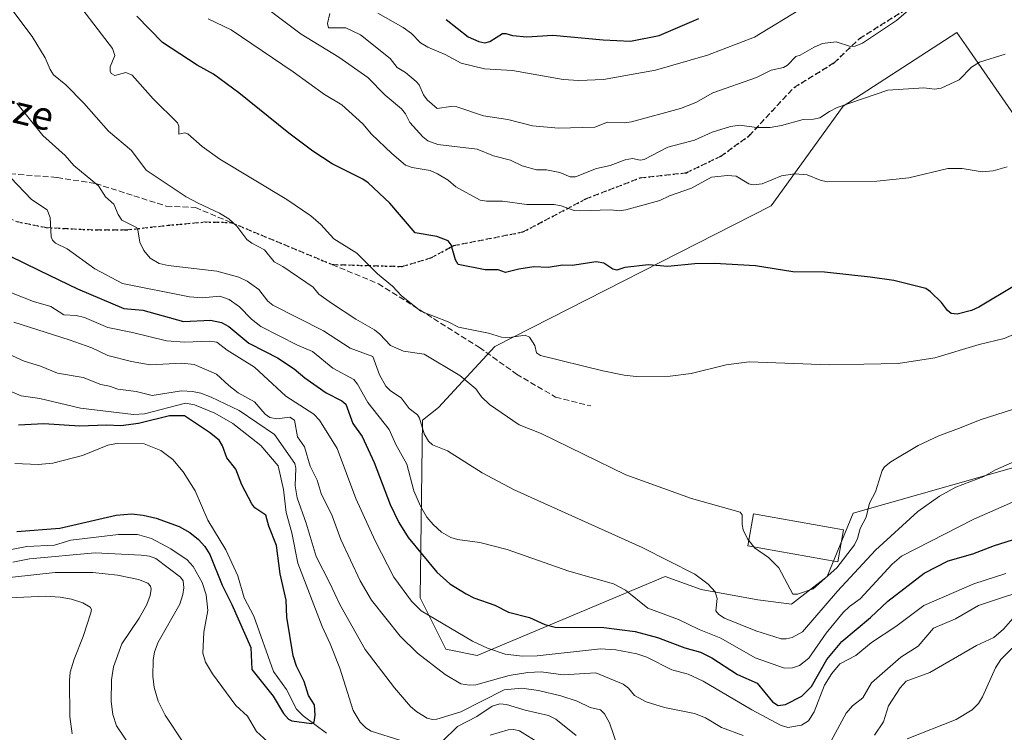
# Model space of a CAD drawing. Units: metres. Extents: x 671740 to 675200, y 4751400 to 4753799.
# Drawn here: x 673188 to 673466, y 4751785 to 4751987 of the extents above; entities that cross this region are included whole.
import ezdxf
from ezdxf.enums import TextEntityAlignment as Align

# ---------------------------------------------------------------- set-up
doc = ezdxf.new("R2010")
doc.units = ezdxf.units.M
doc.header["$MEASUREMENT"] = 0
doc.linetypes.add('DGN Style 3', pattern=[2.307223458686699, 1.648016756204785, -0.6592067024819142])
doc.linetypes.add('DGN Style 5', pattern=[1.1536117293433497, 0.4944050268614355, -0.6592067024819142])
for name, color, linetype, lineweight in [('Arbolado forestal CxS', 92, 'Continuous', 0), ('Corriente natural lineal', 142, 'Continuous', 13), ('Curva de nivel maestra', 30, 'Continuous', 30), ('Curva de nivel normal', 30, 'Continuous', 0), ('Edificación Cxs', 1, 'Continuous', 13), ('Ruta', 7, 'DGN Style 5', 30), ('Senda', 7, 'DGN Style 3', 0), ('Texto cartográfico', 7, 'Continuous', 0)]:
    doc.layers.add(name, color=color, linetype=linetype, lineweight=lineweight)
doc.styles.add('Style-Arial', font='txt')

# ---------------------------------------------------------------- blocks, each defined once
blk = doc.blocks.new('*U8')
at = {"layer": 'Arbolado forestal CxS', "color": 92, "linetype": 'Continuous', "lineweight": 0}
blk.add_polyline3d([(673469.2171, 4751959.6165, 982.2393000000012), (673455.6120999996, 4751979.1801, 986.3129000000046), (673453.0285, 4751982.895300001, 986.9407999999967), (673420.9276999999, 4751962.1317, 985.7553999999947), (673400.6087999997, 4751933.9483, 978.4057999999932), (673322.5773, 4751894.2533, 969.5583000000044), (673306.7062999997, 4751877.0527, 962.6695000000036), (673302.1265000004, 4751873.492699999, 960.4429999999993), (673301.5358999996, 4751823.3073, 946.0286000000051), (673308.7165000001, 4751808.797300001, 942.9342999999935), (673317.6297000004, 4751807.0131, 944.1443), (673370.6612999998, 4751829.332699999, 958.5601000000024), (673380.8701, 4751825.661499999, 959.4636000000029), (673396.7836999996, 4751822.703500001, 962.5696000000027), (673406.3227000004, 4751821.5635, 964.2237000000023), (673416.3765000004, 4751829.3223, 965.1634000000049), (673423.7537000002, 4751847.208100001, 966.2553000000044), (673480.0453000005, 4751863.2205, 960.1916999999958)], dxfattribs=at)

msp = doc.modelspace()

# ---------------------------------------------------------------- linework, layer by layer
at = {"layer": 'Arbolado forestal CxS', "color": 92, "linetype": 'Continuous', "lineweight": 0}
for points in [[(673480.0453000005, 4751863.2205, 960.1916999999958), (673423.7537000002, 4751847.208100001, 966.2553000000044), (673416.3765000004, 4751829.3223, 965.1634000000049), (673406.3227000004, 4751821.5635, 964.2237000000023), (673396.7836999996, 4751822.703500001, 962.5696000000027), (673380.8701, 4751825.661499999, 959.4636000000029), (673370.6612999998, 4751829.332699999, 958.5601000000024), (673317.6297000004, 4751807.0131, 944.1443), (673308.7165000001, 4751808.797300001, 942.9342999999935), (673301.5358999996, 4751823.3073, 946.0286000000051), (673302.1265000004, 4751873.492699999, 960.4429999999993), (673306.7062999997, 4751877.0527, 962.6695000000036), (673322.5773, 4751894.2533, 969.5583000000044), (673400.6087999997, 4751933.9483, 978.4057999999932), (673420.9276999999, 4751962.1317, 985.7553999999947), (673453.0285, 4751982.895300001, 986.9407999999967), (673455.6120999996, 4751979.1801, 986.3129000000046), (673469.2171, 4751959.6165, 982.2393000000012)], [(673469.2171, 4751959.6165, 982.2393000000012), (673455.6120999996, 4751979.1801, 986.3129000000046), (673453.0285, 4751982.895300001, 986.9407999999967), (673420.9276999999, 4751962.1317, 985.7553999999947), (673400.6087999997, 4751933.9483, 978.4057999999932), (673322.5773, 4751894.2533, 969.5583000000044), (673306.7062999997, 4751877.0527, 962.6695000000036), (673302.1265000004, 4751873.492699999, 960.4429999999993), (673301.5358999996, 4751823.3073, 946.0286000000051), (673308.7165000001, 4751808.797300001, 942.9342999999935), (673317.6297000004, 4751807.0131, 944.1443)], [(673469.2171, 4751959.6165, 982.2393000000012), (673455.6120999996, 4751979.1801, 986.3129000000046), (673453.0285, 4751982.895300001, 986.9407999999967), (673420.9276999999, 4751962.1317, 985.7553999999947), (673400.6087999997, 4751933.9483, 978.4057999999932), (673322.5773, 4751894.2533, 969.5583000000044), (673306.7062999997, 4751877.0527, 962.6695000000036), (673302.1265000004, 4751873.492699999, 960.4429999999993), (673301.5358999996, 4751823.3073, 946.0286000000051), (673308.7165000001, 4751808.797300001, 942.9342999999935), (673317.6297000004, 4751807.0131, 944.1443)], [(673317.6297000004, 4751807.0131, 944.1443), (673370.6612999998, 4751829.332699999, 958.5601000000024), (673380.8701, 4751825.661499999, 959.4636000000029), (673396.7836999996, 4751822.703500001, 962.5696000000027), (673406.3227000004, 4751821.5635, 964.2237000000023), (673416.3765000004, 4751829.3223, 965.1634000000049), (673423.7537000002, 4751847.208100001, 966.2553000000044), (673480.0453000005, 4751863.2205, 960.1916999999958)], [(673317.6297000004, 4751807.0131, 944.1443), (673370.6612999998, 4751829.332699999, 958.5601000000024), (673380.8701, 4751825.661499999, 959.4636000000029), (673396.7836999996, 4751822.703500001, 962.5696000000027), (673406.3227000004, 4751821.5635, 964.2237000000023), (673416.3765000004, 4751829.3223, 965.1634000000049), (673423.7537000002, 4751847.208100001, 966.2553000000044), (673480.0453000005, 4751863.2205, 960.1916999999958)]]:
    msp.add_polyline3d(points, dxfattribs=at)
at = {"layer": 'Corriente natural lineal', "color": 142, "linetype": 'Continuous', "lineweight": 13}
for points in [[(673275.0285999998, 4751785.1239, 925.5653000000021), (673268.4883000003, 4751789.980699999, 924.7477999999975), (673266.6376999998, 4751791.843, 924.7964000000065), (673263.7794000005, 4751797.4144, 924.5426000000008), (673260.1127000004, 4751802.5089, 924.5486999999995), (673254.5340999998, 4751818.1402, 924.1554999999935), (673251.7830999997, 4751823.324300001, 923.8524999999937), (673250.0557000004, 4751829.551700001, 923.7752999999939), (673246.6245999997, 4751836.844799999, 923.3755999999995), (673241.5524000004, 4751845.231899999, 922.4731999999932), (673237.9424000002, 4751853.529100001, 921.6622999999963), (673234.5784999998, 4751858.8882, 921.5314999999974), (673231.6585999997, 4751862.347800001, 921.2301000000008), (673228.3025000002, 4751864.8928, 921.4409000000015), (673223.5584000006, 4751866.7905, 921.8310000000056), (673215.7682999996, 4751866.916400001, 921.9259000000021), (673213.2895000001, 4751866.4168, 921.718200000003), (673206.1445000004, 4751863.470600001, 920.9066000000021), (673197.8399999999, 4751861.338400001, 920.6860000000015), (673193.6539000003, 4751860.9704, 920.6062999999995), (673187.1120999996, 4751861.203600001, 920.6223000000028)], [(673525.7769999999, 4751849.531099999, 941.9685000000027), (673522.2056, 4751846.605000001, 941.6588000000047), (673515.8119999999, 4751843.347800001, 941.7032000000036), (673508.2543000003, 4751836.5285, 940.7133000000031), (673502.2534999996, 4751832.523800001, 939.7044000000025), (673499.5290999999, 4751831.326400001, 939.9658000000054), (673487.2391999997, 4751828.3795, 939.9513000000006), (673483.2007999998, 4751826.5899, 940.8359000000056), (673476.5071, 4751821.8619, 939.415599999993), (673470.7980000004, 4751819.7084, 938.9649000000064), (673466.2158000005, 4751814.4561, 938.2087000000029), (673463.4751000004, 4751812.1535, 937.8127999999997), (673458.5369999995, 4751809.872300001, 937.8891000000004), (673445.4173999998, 4751802.1896, 937.1643000000041), (673438.7073999997, 4751799.759500001, 937.5657000000066), (673436.9844000004, 4751797.9309, 937.6171999999933), (673433.6874000002, 4751792.773399999, 937.2752000000038), (673432.2622999996, 4751788.312200001, 937.1763999999966), (673429.7904000003, 4751784.5568, 937.3319000000047)], [(673335.2605999997, 4751782.2106, 928.8552000000054), (673329.5188999996, 4751785.712300001, 928.6831999999995), (673327.9528999999, 4751786.150900001, 928.5510000000068), (673326.3415999999, 4751786.021000001, 928.4870999999986), (673321.2264, 4751784.564300001, 928.1959000000062)]]:
    msp.add_polyline3d(points, dxfattribs=at)
at = {"layer": 'Curva de nivel maestra', "color": 30, "linetype": 'Continuous', "lineweight": 30, "flags": 128}
for points, elevation in [([(673469.3300000001, 4751911.4301), (673459.2199999997, 4751905.390100001), (673457.1100000005, 4751904.470100001), (673453.0800000001, 4751903.440099999), (673451.4400000004, 4751903.550100001), (673450.3600000005, 4751904.460100001), (673448.6900000004, 4751906.670100001), (673445.6100000005, 4751909.670100001), (673444.2199999997, 4751910.610099999), (673435.2199999997, 4751912.880100001), (673428.5199999996, 4751913.870100001), (673415.6100000005, 4751915.2601), (673406.7100000001, 4751915.360099999), (673396.1299999999, 4751917.040100001), (673384.5999999996, 4751917.7401), (673379.04, 4751917.630100001), (673371.4000000004, 4751916.880100001), (673366.0099999999, 4751917.290100001), (673359.2999999998, 4751916.620100001), (673357, 4751915.780099999), (673355.9000000004, 4751916.100099999), (673353.3099999997, 4751917.800100001), (673351.1799999997, 4751918.1501), (673344.4000000004, 4751917.140100001), (673341.6799999997, 4751917.210100001), (673337.6699999999, 4751916.5601), (673333.5800000001, 4751916.8101), (673329.3700000001, 4751916.110099999), (673325.6399999997, 4751915.140100001), (673323.4900000002, 4751915.870100001), (673319.8799999999, 4751915.9301), (673312.2699999996, 4751917.4301), (673311.4400000004, 4751918.770099999), (673310.2699999996, 4751922.9801), (673309.3799999999, 4751924.0801), (673306.2400000002, 4751925.3301), (673300.1100000005, 4751926.360099999), (673292.9000000004, 4751934.700099999), (673286.8399999999, 4751940.460100001), (673285.3099999997, 4751941.5001), (673276.6299999999, 4751945.880100001), (673271.25, 4751949.440099999), (673264.4400000004, 4751954.460100001), (673250.3499999996, 4751965.880100001), (673243.2000000002, 4751971.1601), (673238.5800000001, 4751973.7401), (673228.8099999997, 4751980.0601), (673221.4800000006, 4751987.540100001)], 975), ([(673308.8899999997, 4751986.5601), (673315.0499999998, 4751981.7401), (673318.0999999996, 4751980.340100001), (673319.7999999998, 4751980.030099999), (673321.2100000001, 4751980.370100001), (673324.7300000006, 4751982.610099999), (673325.7300000006, 4751982.6801), (673327.5300000003, 4751982.100099999), (673331.6399999997, 4751981.6801), (673338.9699999997, 4751982.170100001), (673353.1399999997, 4751980.870100001), (673360.8700000001, 4751980.5101), (673369, 4751982.090100001), (673380.2100000001, 4751986.9001)], 1000), ([(673185.4000000004, 4751919.9901), (673194.0800000001, 4751915.700099999), (673204.7800000003, 4751910.5801), (673217.8499999996, 4751904.9901), (673223.2300000006, 4751904.5001), (673234.7100000001, 4751901.3101), (673242.3499999996, 4751901.6801), (673245.4100000003, 4751901.090100001), (673247.4500000002, 4751899.9101), (673253.1200000001, 4751895.2301), (673257.7100000001, 4751892.850099999), (673261.2699999996, 4751891.0601), (673265.9699999997, 4751887.940099999), (673268.9400000004, 4751885.450099999), (673274.9400000004, 4751881.190099999), (673279.4199999999, 4751878.960100001), (673280.5, 4751878.030099999), (673282.5199999996, 4751872.5701), (673285.1600000003, 4751868.840100001), (673288.5599999997, 4751861.5101), (673293.0099999999, 4751849.670100001), (673295.4400000004, 4751844.5801), (673298.1500000004, 4751840.360099999), (673306.1699999999, 4751830.590100001), (673309.8799999999, 4751827.270099999), (673314.4699999997, 4751824.420100001), (673316.6900000004, 4751823.300100001), (673322.54, 4751821.200099999), (673326.4900000002, 4751819.270099999), (673332.4100000003, 4751817.7501), (673336.7300000006, 4751815.780099999), (673339.6299999999, 4751815.0701), (673353.3099999997, 4751814.9301), (673362.2199999997, 4751813.8201), (673368.5300000003, 4751812.0801), (673376.2000000002, 4751809.1501), (673380.6299999999, 4751807.940099999), (673383.8399999999, 4751806.360099999), (673391.0800000001, 4751801.690099999), (673396.6399999997, 4751799.220100001), (673400.9699999997, 4751793.970100001), (673402.5800000001, 4751792.880100001), (673404.6299999999, 4751793.1801), (673409.2300000006, 4751795.590100001), (673411.9900000002, 4751798.2401), (673416.2699999996, 4751805.890100001), (673420.54, 4751811.0001), (673428.6699999999, 4751817.7501), (673433.5499999998, 4751822.390100001), (673443.75, 4751830.3101), (673450.5300000003, 4751833.7401), (673457.5, 4751835.7401), (673463.6799999997, 4751838.0701), (673474.0899999999, 4751841.340100001)], 950), ([(673187.6799999997, 4751842.0701), (673199.7699999996, 4751842.9801), (673215.6799999997, 4751846.6601), (673220.0599999997, 4751847.0601), (673223.3200000003, 4751846.6601), (673226.9400000004, 4751845.770099999), (673233.4400000004, 4751843.440099999), (673236.4699999997, 4751841.7401), (673238.9299999997, 4751839.8201), (673240.7599999999, 4751837.780099999), (673242.1399999997, 4751835.5001), (673245.5899999999, 4751826.880100001), (673248.3200000003, 4751821.470100001), (673253.7100000001, 4751809.3301), (673253.9800000006, 4751803.030099999), (673260.0099999999, 4751795.5601), (673262.9199999999, 4751790.6501), (673264.3200000003, 4751789.020099999), (673265.2400000002, 4751788.5601), (673270.8700000001, 4751787.870100001), (673271.54, 4751788.1801), (673271.8200000003, 4751790.1501), (673271.6900000004, 4751793.090100001), (673270.0199999996, 4751795.710100001), (673268.7300000006, 4751799.710100001), (673266.5599999997, 4751803.970100001), (673265.6900000004, 4751806.970100001), (673263.8399999999, 4751817.880100001), (673263.6799999997, 4751822.6601), (673261.9800000006, 4751830.120100001), (673260.9900000002, 4751838.0801), (673258.8099999997, 4751843.520099999), (673257.9199999999, 4751846.610099999), (673254.8099999997, 4751848.7401), (673253.9400000004, 4751849.8301), (673251.1799999997, 4751855.200099999), (673249.4699999997, 4751859.600099999), (673246.9699999997, 4751862.8201), (673245.7000000002, 4751866.210100001), (673244.7400000002, 4751867.8201), (673242.0700000003, 4751870.030099999), (673234.9800000006, 4751874.6801), (673230.7800000003, 4751874.670100001), (673221.9500000002, 4751872.520099999), (673217.0300000003, 4751871.880100001), (673212.9900000002, 4751872.050100001), (673205.3600000005, 4751871.790100001), (673195.2199999997, 4751872.4101), (673188.0800000001, 4751872.0601)], 925)]:
    msp.add_lwpolyline(points, dxfattribs=dict(at, elevation=elevation))
at = {"layer": 'Curva de nivel normal', "color": 30, "linetype": 'Continuous', "lineweight": 0, "flags": 128}
for points, elevation in [([(673394.2556999996, 4751839.5119), (673393.9100000003, 4751839.949999999), (673392.7199999997, 4751842.52), (673392.4000000004, 4751844), (673392.4299999997, 4751846.779999999), (673391.8099999997, 4751847.52), (673378.1299999999, 4751851.32), (673359.5199999996, 4751858.060000001), (673335.6200000001, 4751869.680000001), (673329.4600000001, 4751872.199999999), (673321.0599999997, 4751877.930000001), (673318.8399999999, 4751880.050000001), (673317.25, 4751882.32), (673312.6799999997, 4751886.039999999), (673302.6600000003, 4751892.100000001), (673296.8200000003, 4751892.99), (673293.0999999996, 4751894.51), (673290.1500000004, 4751897.77), (673288.6200000001, 4751899.02), (673283.3300000001, 4751902.029999999), (673276.4800000006, 4751906.539999999), (673272.8899999997, 4751909.07), (673271.2599999999, 4751911.029999999), (673262.7000000002, 4751916.869999999), (673260.3200000003, 4751918.17), (673257.5899999999, 4751921.550000001), (673253.9600000001, 4751923.42), (673252.5999999996, 4751924.439999999), (673249.7100000001, 4751928.220000001), (673247.4900000002, 4751930.310000001), (673244.8799999999, 4751931.880000001), (673238.79, 4751934.75), (673235.4699999997, 4751936.529999999), (673224.1299999999, 4751944.060000001), (673220.0499999998, 4751949.65), (673213.54, 4751955.07), (673206.5599999997, 4751962.939999999), (673201.4299999997, 4751968.119999999), (673197.9800000006, 4751970.970000001), (673197.0199999996, 4751972.470000001), (673195.6399999997, 4751975.75), (673191.9299999997, 4751981.82), (673178.9800000006, 4751999)], 965), ([(673276.0199999996, 4751988.32), (673275.3600000005, 4751985.42), (673275.6500000004, 4751984.220000001), (673280.5300000003, 4751984.27), (673284.6200000001, 4751982.289999999), (673293.0300000003, 4751975.630000001), (673294.9900000002, 4751973.02), (673297.3799999999, 4751971.66), (673300.3799999999, 4751969.130000001), (673301.2300000006, 4751968.109999999), (673302.4800000006, 4751965.34), (673303.5, 4751963.880000001), (673306.3399999999, 4751961.430000001), (673310.2000000002, 4751962.029999999), (673311.8399999999, 4751961.970000001), (673319.3799999999, 4751959.4), (673326.2800000003, 4751958.380000001), (673333.2000000002, 4751956.57), (673340.5499999998, 4751955.890000001), (673350.8200000003, 4751956.220000001), (673354.4199999999, 4751957.58), (673359.1900000004, 4751957.439999999), (673361.1200000001, 4751957.720000001), (673375.04, 4751961.480000001), (673379.3700000001, 4751963.180000001), (673384.1699999999, 4751965.92), (673396.5, 4751970.189999999), (673400.5999999996, 4751972.310000001), (673404.0899999999, 4751973.02), (673405.2300000006, 4751973.710000001), (673407.5300000003, 4751976.17), (673408.7699999996, 4751976.49), (673412.7000000002, 4751978.789999999), (673415.0700000003, 4751979.789999999), (673418.9299999997, 4751980.300000001), (673423.0199999996, 4751978.930000001), (673424.2699999996, 4751979.050000001), (673426.4199999999, 4751979.869999999), (673436.0099999999, 4751986.32), (673450.1699999999, 4751998.640000001)], 990), ([(673471.1399999997, 4751898.57), (673466.4100000003, 4751896.52), (673459.29, 4751894.800000001), (673446.8399999999, 4751891.039999999), (673436.4199999999, 4751889.5), (673417.0800000001, 4751889.08), (673394.3700000001, 4751889.949999999), (673387.9299999997, 4751889.119999999), (673378.0099999999, 4751886.66), (673372.0899999999, 4751885.869999999), (673362.4800000006, 4751885.76), (673359.1200000001, 4751886.130000001), (673353.0999999996, 4751887.369999999), (673335.5, 4751891.720000001), (673334.3300000001, 4751892.470000001), (673333.8499999996, 4751894.59), (673332.3799999999, 4751896.939999999), (673331.1100000005, 4751897.5), (673326.6799999997, 4751896.810000001), (673324.5, 4751896.9), (673320.79, 4751898.07), (673312.3399999999, 4751899.77), (673309.4400000004, 4751901.210000001), (673301.6600000003, 4751904.199999999), (673296.2300000006, 4751908.57), (673293.6600000003, 4751911.310000001), (673289.4299999997, 4751914.800000001), (673283.6500000004, 4751920.630000001), (673277.0899999999, 4751924.66), (673273.4400000004, 4751928.720000001), (673270.6200000001, 4751931.15), (673263.9000000004, 4751935.730000001), (673244.9400000004, 4751947.130000001), (673239.9299999997, 4751950.74), (673235.9199999999, 4751954.33), (673235.1100000005, 4751954.58), (673233.4100000003, 4751954.210000001), (673233.3499999996, 4751956.480000001), (673232.9699999997, 4751957.42), (673226.1100000005, 4751964.220000001), (673220.2199999997, 4751970.869999999), (673218.4299999997, 4751971.600000001), (673215.2999999998, 4751970.810000001), (673214.3099999997, 4751971.359999999), (673213.9699999997, 4751972.01), (673213.9900000002, 4751973.210000001), (673215.3200000003, 4751976.470000001), (673214.6299999999, 4751978.449999999), (673201.9800000006, 4751995.109999999)], 970), ([(673259.2300000006, 4751988.949999999), (673267.9299999997, 4751982.42), (673278.5300000003, 4751975.99), (673286.75, 4751970.24), (673291.6299999999, 4751965.230000001), (673296.2699999996, 4751961.34), (673297.3300000001, 4751959.99), (673298.6200000001, 4751957.480000001), (673302.2199999997, 4751953.470000001), (673303.6900000004, 4751952.310000001), (673306.5300000003, 4751951.32), (673317.6100000005, 4751949.949999999), (673322.1699999999, 4751948.08), (673327.04, 4751946.850000001), (673330.3200000003, 4751945.24), (673334.3099999997, 4751944.180000001), (673337.2000000002, 4751944.15), (673340.9299999997, 4751943.4), (673343.8300000001, 4751942.140000001), (673345.3799999999, 4751942.16), (673351.3300000001, 4751944.52), (673355.0999999996, 4751945.42), (673359.3600000005, 4751947.02), (673361.4299999997, 4751947.359999999), (673363.6399999997, 4751946.859999999), (673364.7000000002, 4751947.050000001), (673371.4299999997, 4751950.59), (673378.9900000002, 4751952.52), (673383.9400000004, 4751954.800000001), (673389.1100000005, 4751956.34), (673391.7199999997, 4751956.74), (673396.4500000002, 4751956.060000001), (673400.3099999997, 4751956.08), (673403.54, 4751956.630000001), (673409.6500000004, 4751958.390000001), (673412.5099999999, 4751958.430000001), (673414.3700000001, 4751958.789999999), (673417.0800000001, 4751960.66), (673419.2599999999, 4751961.710000001), (673433.5199999996, 4751966.65), (673443.7199999997, 4751967.310000001), (673446.7300000006, 4751966.939999999), (673448.5800000001, 4751967.220000001), (673453.6299999999, 4751969.529999999), (673457.1500000004, 4751973.17), (673459.3700000001, 4751974.58), (673466.6699999999, 4751976.800000001)], 985), ([(673289.5199999996, 4751988.369999999), (673296.7000000002, 4751984.32), (673299.04, 4751982.65), (673301.5899999999, 4751979.980000001), (673303.6500000004, 4751978.800000001), (673308.5599999997, 4751976.699999999), (673313.1100000005, 4751974.279999999), (673319.7100000001, 4751972.640000001), (673327.6100000005, 4751972.230000001), (673341.9199999999, 4751969.630000001), (673346.2800000003, 4751969.34), (673353.29, 4751969.65), (673367.9699999997, 4751972.289999999), (673382.6299999999, 4751976.550000001), (673395.9299999997, 4751981.609999999), (673408.3899999997, 4751989.189999999)], 995), ([(673467.2000000002, 4751944.99), (673463.2599999999, 4751943.859999999), (673460.1699999999, 4751943.619999999), (673454.5599999997, 4751944.57), (673450.4900000002, 4751944.49), (673439.4400000004, 4751941.869999999), (673430.4400000004, 4751940.949999999), (673416.4299999997, 4751940.800000001), (673414.3899999997, 4751941.199999999), (673410.7300000006, 4751942.75), (673407.2599999999, 4751943.050000001), (673403.5300000003, 4751942.449999999), (673398.0899999999, 4751940.24), (673395.4699999997, 4751939.890000001), (673394.2699999996, 4751940.199999999), (673390.7300000006, 4751942.350000001), (673388.2699999996, 4751942.560000001), (673383.7599999999, 4751942.060000001), (673378.0800000001, 4751939.01), (673371.9400000004, 4751936.84), (673369.1299999999, 4751935.51), (673359.5700000003, 4751932.880000001), (673357.7199999997, 4751932.619999999), (673355.2100000001, 4751932.859999999), (673346.6100000005, 4751932.58), (673345, 4751932.689999999), (673341.3300000001, 4751933.970000001), (673339.3799999999, 4751934.33), (673331.6399999997, 4751934.380000001), (673324.7699999996, 4751935.32), (673320.25, 4751935.300000001), (673318.4900000002, 4751935.59), (673311.6100000005, 4751939.33), (673309.4100000003, 4751941.199999999), (673306.3700000001, 4751943.01), (673304.3099999997, 4751943.92), (673299.2699999996, 4751944.779999999), (673297.3799999999, 4751945.480000001), (673293.5199999996, 4751948.720000001), (673287.7400000002, 4751954.24), (673285.3300000001, 4751957.180000001), (673279.4000000004, 4751962.460000001), (673274.5, 4751965.390000001), (673265.6699999999, 4751971.850000001), (673248.1500000004, 4751983.689999999), (673241.6900000004, 4751986.779999999)], 980), ([(673187.6100000005, 4751962.930000001), (673194.9600000001, 4751953.82), (673201.3200000003, 4751948.180000001), (673203.7100000001, 4751945.380000001), (673210.6900000004, 4751939.630000001), (673212.7000000002, 4751936.57), (673215.0700000003, 4751934.5), (673216.2100000001, 4751931.58), (673217.3099999997, 4751929.949999999), (673221.4400000004, 4751927.859999999), (673221.8300000001, 4751927.25), (673222.4000000004, 4751923.730000001), (673223.4600000001, 4751921.42), (673225.2699999996, 4751919.199999999), (673227.8300000001, 4751917.75), (673230.3700000001, 4751917.130000001), (673244.0800000001, 4751915.5), (673250.3399999999, 4751913.84), (673252.7000000002, 4751912.699999999), (673255.9299999997, 4751910.369999999), (673258.5099999999, 4751907.09), (673259.9600000001, 4751905.939999999), (673274.2199999997, 4751898.689999999), (673281.7800000003, 4751893.800000001), (673288.1299999999, 4751891.41), (673290.0099999999, 4751886.230000001), (673291.8200000003, 4751883.109999999), (673293.1600000003, 4751881.779999999), (673296.1500000004, 4751879.77), (673298.4400000004, 4751876.720000001), (673300.7100000001, 4751874.939999999), (673301.3499999996, 4751874.060000001), (673302.6299999999, 4751869.59), (673303.8799999999, 4751867.58), (673305, 4751866.539999999), (673309.2100000001, 4751864.800000001), (673319.0099999999, 4751858.609999999), (673328.0800000001, 4751853.789999999), (673364.1500000004, 4751837.51), (673379.0300000003, 4751830.01), (673382.7800000003, 4751827.210000001), (673384.7800000003, 4751825.029999999), (673385.3600000005, 4751823.15), (673384.9800000006, 4751819.609999999), (673385.7999999998, 4751818.619999999), (673387.4600000001, 4751817.550000001), (673396.2199999997, 4751813.960000001), (673403.4299999997, 4751811.76), (673404.8300000001, 4751811.689999999), (673406.5199999996, 4751812.130000001), (673409.4199999999, 4751813.720000001), (673419.2800000003, 4751825.199999999), (673430.0800000001, 4751836.720000001), (673442.0099999999, 4751847.710000001), (673448.1399999997, 4751851.980000001), (673452.75, 4751854.600000001), (673460.6399999997, 4751857.560000001), (673463.8899999997, 4751859.470000001), (673476.1600000003, 4751864.810000001)], 960), ([(673472.5499999998, 4751852.050000001), (673457.7999999998, 4751845.529999999), (673437.3799999999, 4751835.07), (673434.75, 4751832.859999999), (673425.7300000006, 4751823.029999999), (673422.6799999997, 4751820.859999999), (673420.9400000004, 4751819.189999999), (673416.0800000001, 4751813.289999999), (673411.2699999996, 4751806.279999999), (673408.6399999997, 4751804.24), (673406.5800000001, 4751803.539999999), (673404.3700000001, 4751803.49), (673396.1100000005, 4751806.41), (673386.3799999999, 4751811.939999999), (673380.2699999996, 4751814.359999999), (673374.3899999997, 4751817.16), (673365.8099999997, 4751820.42), (673359.4400000004, 4751825.470000001), (673356.04, 4751827.289999999), (673343.4800000006, 4751830.850000001), (673326.0499999998, 4751836.980000001), (673318.3399999999, 4751838.92), (673312.04, 4751839.77), (673310.1200000001, 4751840.33), (673307.54, 4751841.869999999), (673305.1500000004, 4751843.980000001), (673303.4100000003, 4751846.100000001), (673301.5899999999, 4751849.199999999), (673299.75, 4751853.5), (673297.7699999996, 4751861.09), (673294.6100000005, 4751866.630000001), (673292.7800000003, 4751870.869999999), (673286.7599999999, 4751878.449999999), (673283.8300000001, 4751883.66), (673282.7400000002, 4751884.980000001), (673276.8200000003, 4751888.180000001), (673271.1399999997, 4751892.859999999), (673266.8700000001, 4751894.66), (673256.5599999997, 4751899.92), (673253.8700000001, 4751902), (673250.5, 4751905.5), (673247.6299999999, 4751907.550000001), (673244.9900000002, 4751908.470000001), (673240, 4751907.99), (673236.3799999999, 4751908.26), (673217.4900000002, 4751912.039999999), (673209.6500000004, 4751916.24), (673201.8099999997, 4751921.800000001), (673198.5300000003, 4751923.49), (673197.75, 4751924.25), (673197.29, 4751925.27), (673197.04, 4751930.689999999), (673196.2400000002, 4751932.84), (673191.8200000003, 4751935.75), (673183.9500000002, 4751943.980000001)], 955), ([(673183.0099999999, 4751910.65), (673192.3200000003, 4751907.02), (673197.2300000006, 4751905.600000001), (673200.8899999997, 4751903.180000001), (673204.3499999996, 4751902.99), (673206.7400000002, 4751902.42), (673213.3700000001, 4751899.59), (673220.3399999999, 4751898.26), (673229.9299999997, 4751895.880000001), (673235.0700000003, 4751895.529999999), (673241.9900000002, 4751895.800000001), (673244.0700000003, 4751895.480000001), (673247.04, 4751893.27), (673254.7000000002, 4751888.449999999), (673263.5499999998, 4751880.25), (673271.4600000001, 4751875.189999999), (673273.1100000005, 4751873.470000001), (673278.0999999996, 4751865.480000001), (673283.2999999998, 4751851.380000001), (673288.79, 4751839.430000001), (673294.0800000001, 4751829.180000001), (673299.04, 4751822.359999999), (673301.7599999999, 4751819.630000001), (673316.2999999998, 4751811.029999999), (673320.5599999997, 4751809.100000001), (673325.4900000002, 4751807.430000001), (673330.3899999997, 4751806.859999999), (673334.4900000002, 4751806.939999999), (673352.4299999997, 4751808.869999999), (673356.7300000006, 4751808.59), (673362.7000000002, 4751807.51), (673365.4900000002, 4751806.600000001), (673372.54, 4751802.939999999), (673377.1500000004, 4751801.710000001), (673381.4299999997, 4751799.74), (673395.1399999997, 4751791.730000001), (673403.2400000002, 4751787.369999999), (673405.2999999998, 4751786.680000001), (673409.1500000004, 4751787.34), (673411.1600000003, 4751788.58), (673412.6900000004, 4751791.140000001), (673415.6500000004, 4751798.609999999), (673417.7000000002, 4751801.930000001), (673420.0099999999, 4751804.67), (673424.4800000006, 4751807.029999999), (673428.9100000003, 4751810.730000001), (673435.8300000001, 4751815.199999999), (673443.7000000002, 4751821.16), (673457.7800000003, 4751827.27), (673466.8399999999, 4751830.140000001)], 945), ([(673186.79, 4751901.100000001), (673202.4500000002, 4751896.189999999), (673208.7800000003, 4751893.850000001), (673213.3600000005, 4751891.76), (673220.0099999999, 4751890.02), (673225.2400000002, 4751889.100000001), (673234.2400000002, 4751889.529999999), (673237.7300000006, 4751889.16), (673243.9900000002, 4751886.42), (673247.4500000002, 4751883.220000001), (673250.1200000001, 4751881.17), (673254.7100000001, 4751878.66), (673257.7300000006, 4751875.199999999), (673259.0999999996, 4751874.24), (673261.04, 4751873.810000001), (673264.75, 4751874.33), (673265.9900000002, 4751873.460000001), (673266.8799999999, 4751868.789999999), (673268.8799999999, 4751865.980000001), (673270.4500000002, 4751860.439999999), (673272.4000000004, 4751856.5), (673273.5800000001, 4751852.76), (673276.6900000004, 4751846.470000001), (673279.1299999999, 4751839.800000001), (673284.5599999997, 4751828.140000001), (673287.7300000006, 4751822.66), (673295.8300000001, 4751812.439999999), (673300.75, 4751807.710000001), (673308.5999999996, 4751801.640000001), (673312.9900000002, 4751799.02), (673315.4199999999, 4751798.67), (673317.25, 4751798.789999999), (673326.6399999997, 4751801.42), (673331.9199999999, 4751802.26), (673335.6299999999, 4751802.41), (673341.9000000004, 4751801.609999999), (673351.1399999997, 4751802.109999999), (673358.8200000003, 4751798.980000001), (673360.2800000003, 4751797.82), (673361.9900000002, 4751795.730000001), (673365.3099999997, 4751793.970000001), (673370.4600000001, 4751792.34), (673378.9400000004, 4751790.619999999), (673382.0800000001, 4751789.41), (673386.5700000003, 4751786.67), (673392.7100000001, 4751784.4)], 940), ([(673180.5899999999, 4751894.27), (673189.6699999999, 4751890.17), (673194.2999999998, 4751888.74), (673199.1200000001, 4751886.699999999), (673206.3899999997, 4751885.529999999), (673211.3399999999, 4751883.550000001), (673213.8099999997, 4751883.08), (673216.1100000005, 4751882.24), (673221.3499999996, 4751881.52), (673225.8499999996, 4751880.460000001), (673234.0999999996, 4751881.710000001), (673237.25, 4751881.609999999), (673239.5499999998, 4751881.130000001), (673242.5499999998, 4751880.01), (673250.4400000004, 4751876.220000001), (673260.3499999996, 4751869.4), (673266.0999999996, 4751861.189999999), (673266.3799999999, 4751859.939999999), (673266.1799999997, 4751854.91), (673266.7999999998, 4751851.58), (673269.3700000001, 4751844.350000001), (673272.1200000001, 4751834.980000001), (673276.04, 4751827.480000001), (673278.8600000005, 4751821.380000001), (673286.0099999999, 4751808.710000001), (673294.2199999997, 4751797.91), (673298.7599999999, 4751792.609999999), (673300.54, 4751791.08), (673303.4500000002, 4751789.289999999), (673304.9500000002, 4751788.91), (673306.2199999997, 4751789.02), (673313, 4751791.109999999), (673325.2400000002, 4751797.350000001), (673330.2300000006, 4751797.850000001), (673334.9100000003, 4751797.189999999), (673341.25, 4751795.619999999), (673345.8700000001, 4751794.119999999), (673349.54, 4751792.390000001), (673352.4500000002, 4751791.65), (673353.54, 4751790.58), (673354.9500000002, 4751787.970000001), (673357.3300000001, 4751781.17)], 935), ([(673296.0899999999, 4751783.050000001), (673287.7000000002, 4751785.689999999), (673286.1600000003, 4751786.65), (673284.5999999996, 4751788.210000001), (673282.6100000005, 4751791.52), (673278.8399999999, 4751803.449999999), (673276.1299999999, 4751810.359999999), (673273.8099999997, 4751815.26), (673266.9500000002, 4751833.130000001), (673265.25, 4751841.630000001), (673263.6900000004, 4751847.439999999), (673262.9500000002, 4751853.9), (673261.4299999997, 4751860.550000001), (673256.5700000003, 4751866.32), (673248.6100000005, 4751872.539999999), (673243.5, 4751875.449999999), (673237.8200000003, 4751877.84), (673235.2400000002, 4751878.27), (673223.7300000006, 4751875.24), (673220.5999999996, 4751875.109999999), (673205.6299999999, 4751876.869999999), (673194.0999999996, 4751879.59), (673188.8600000005, 4751880.32), (673175.2400000002, 4751886.180000001)], 930), ([(673395.6846000003, 4751837.700999999), (673395.9299999997, 4751837.390000001), (673399.7999999998, 4751834.699999999), (673402.7699999996, 4751831.810000001), (673406.7000000002, 4751824.369999999), (673408.0700000003, 4751824.32), (673412.4400000004, 4751825.810000001), (673419.0999999996, 4751831.77), (673424.1600000003, 4751838.279999999), (673424.9699999997, 4751840.09), (673425.6799999997, 4751842.869999999), (673427.3899999997, 4751846.050000001), (673428.3700000001, 4751850.01), (673430.0199999996, 4751853.189999999), (673431.9500000002, 4751859.289999999), (673432.5899999999, 4751860.310000001), (673434.4000000004, 4751861.689999999), (673442.0800000001, 4751866.279999999), (673447.9400000004, 4751869.029999999), (673454.2199999997, 4751871.42), (673459.5599999997, 4751873.550000001), (673468.7599999999, 4751876.460000001)], 965), ([(673183.2000000002, 4751836.42), (673190.4400000004, 4751837.77), (673198.29, 4751838.15), (673202.9100000003, 4751839.550000001), (673216.3200000003, 4751841.210000001), (673221.7199999997, 4751841.210000001), (673225.6699999999, 4751840.039999999), (673231.0999999996, 4751837.180000001), (673235.7300000006, 4751834.07), (673237.4100000003, 4751832.130000001), (673239.9500000002, 4751827.619999999), (673241.0999999996, 4751824.140000001), (673241.5199999996, 4751819.76), (673240.4600000001, 4751813.58), (673240.1299999999, 4751807.730000001), (673240.8600000005, 4751805.17), (673242.9000000004, 4751801.850000001), (673249.4299999997, 4751792.949999999), (673252.75, 4751789.890000001), (673255.3200000003, 4751785.59), (673258.3799999999, 4751782.720000001)], 930), ([(673394.2556999996, 4751839.5119), (673395.6846000003, 4751837.700999999)], 965), ([(673234.4900000002, 4751782.640000001), (673229.5, 4751790.16), (673227.5599999997, 4751794.119999999), (673226.3799999999, 4751798), (673226, 4751801.189999999), (673226.1399999997, 4751805.710000001), (673226.5499999998, 4751808.050000001), (673227.54, 4751810.810000001), (673233.6299999999, 4751821.49), (673234.54, 4751824.24), (673234.8200000003, 4751826.16), (673234.5599999997, 4751828.109999999), (673233.8600000005, 4751829.16), (673226.9100000003, 4751834.42), (673225.1399999997, 4751835.039999999), (673222.7000000002, 4751835.359999999), (673209.7599999999, 4751835.970000001), (673191.1900000004, 4751834.32), (673186.5599999997, 4751833.350000001)], 935), ([(673221.2999999998, 4751778.970000001), (673215.8099999997, 4751787.140000001), (673214.7100000001, 4751790.369999999), (673214.2699999996, 4751794.029999999), (673214.4100000003, 4751800.15), (673214.9299999997, 4751803.850000001), (673217.2400000002, 4751810.310000001), (673222.1799999997, 4751817.609999999), (673224.3200000003, 4751821.460000001), (673225.29, 4751823.960000001), (673225.5599999997, 4751825.75), (673225.3399999999, 4751826.640000001), (673224.5899999999, 4751827.480000001), (673221.9900000002, 4751828.529999999), (673216.0999999996, 4751829.710000001), (673209.1100000005, 4751830.430000001), (673198.4900000002, 4751830.430000001), (673180.3300000001, 4751828.52)], 940), ([(673415.0800000001, 4751778.369999999), (673421.8099999997, 4751790.76), (673423.5899999999, 4751792.84), (673426.4900000002, 4751795.050000001), (673428.8799999999, 4751799.33), (673437.1699999999, 4751806.550000001), (673442.1100000005, 4751809.689999999), (673446.4100000003, 4751814.75), (673452.5999999996, 4751817.369999999), (673459.1100000005, 4751821.189999999), (673475.8899999997, 4751826.730000001)], 940), ([(673203.2800000003, 4751784.92), (673202.5700000003, 4751789.850000001), (673202.4699999997, 4751800), (673202.7400000002, 4751802.300000001), (673203.79, 4751806.029999999), (673206.3700000001, 4751812.380000001), (673208.5700000003, 4751819.100000001), (673208.7400000002, 4751820.039999999), (673208.3899999997, 4751820.699999999), (673206.2599999999, 4751821.9), (673203.0599999997, 4751822.939999999), (673199.9000000004, 4751823.529999999), (673195.7199999997, 4751823.800000001), (673181.4400000004, 4751823.109999999)], 945), ([(673471.8600000005, 4751812.199999999), (673465.4100000003, 4751805.91), (673463.9500000002, 4751803.550000001), (673460.2699999996, 4751795.390000001), (673459.1100000005, 4751793.52), (673457.3799999999, 4751791.699999999), (673452.8300000001, 4751788.939999999), (673439.0300000003, 4751783.539999999)], 940), ([(673345.5700000003, 4751784.430000001), (673339.8399999999, 4751789.08), (673337.7000000002, 4751790.100000001), (673331.1100000005, 4751791.560000001), (673325.8799999999, 4751793.17), (673323.9600000001, 4751793.34), (673321.7999999998, 4751792.680000001), (673317.4900000002, 4751789.76), (673312.0199999996, 4751786.980000001), (673307.6500000004, 4751782.609999999)], 930)]:
    msp.add_lwpolyline(points, dxfattribs=dict(at, elevation=elevation))
at = {"layer": 'Edificación Cxs', "color": 1, "linetype": 'Continuous', "lineweight": 13}
msp.add_polyline3d([(673421.0201000003, 4751842.5001, 967.2033999999985), (673419.4401000004, 4751833.5101, 968.343399999998), (673393.9901000002, 4751838.0001, 966.3554000000004), (673395.5701000001, 4751846.9901, 966.7756999999983), (673421.0201000003, 4751842.5001, 967.2033999999985)], dxfattribs=at)
msp.add_3dface([(673421.0201000003, 4751842.5001, 968.343399999998), (673419.4401000004, 4751833.5101, 968.343399999998), (673393.9901000002, 4751838.0001, 968.343399999998), (673395.5701000001, 4751846.9901, 968.343399999998)], dxfattribs=at)
at = {"layer": 'Ruta', "color": 7, "linetype": 'DGN Style 5', "lineweight": 30}
msp.add_polyline3d([(673187.6179000001, 4751929.557600001, 958.7660999999936), (673195.9523, 4751927.8378, 963.3598000000056), (673209.9752000002, 4751927.176300001, 958.0994999999967), (673218.4419, 4751927.176300001, 961.4434000000037), (673230.3481999999, 4751928.499199999, 965.7992999999988), (673240.7992000004, 4751929.4253, 966.959600000002), (673248.1074000001, 4751929.288899999, 969.6299), (673251.2100999998, 4751927.9901, 974.4722000000038), (673276.6639, 4751917.411900001, 970.7304000000004), (673296.4546999997, 4751916.859099999, 980.7418999999937), (673304.5626999997, 4751919.2897, 988.266699999993), (673311.0072999997, 4751922.7775, 988.5546000000032), (673330.5226999996, 4751926.604499999, 996.798299999995), (673348.2553000003, 4751935.947100001, 995.3013000000066), (673363.6290999996, 4751941.886299999, 997.3843000000053), (673376.6646999996, 4751943.333100001, 997.8874999999971), (673386.3523000004, 4751948.020500001, 991.9324000000053), (673394.3762999997, 4751953.774300001, 993.7373999999982), (673407.1037, 4751967.433700001, 1002.236300000004), (673418.3636999996, 4751974.3869, 999.9141999999993), (673425.5450999998, 4751981.237299999, 1006.852899999998), (673438.4058999997, 4751989.339299999, 1005.604200000002)], dxfattribs=at)
at = {"layer": 'Senda', "color": 7, "linetype": 'DGN Style 3', "lineweight": 0, "extrusion": (0.3839676873619556, 0.9233450875373548, 0.001632293645781606), "elevation": 4646177.666770607, "flags": 128}
msp.add_lwpolyline([(1202948.569463517, -6614.305194167597), (1202945.205899001, -6609.46288771671), (1202917.641534101, -6613.204692701516)], dxfattribs=at)
at = {"layer": 'Senda', "color": 7, "linetype": 'DGN Style 3', "lineweight": 0}
for points in [[(673276.6639, 4751917.411900001, 970.7304000000004), (673296.4546999997, 4751916.859099999, 980.7418999999937), (673304.5626999997, 4751919.2897, 988.266699999993), (673311.0072999997, 4751922.7775, 988.5546000000032), (673330.5226999996, 4751926.604499999, 996.798299999995), (673348.2553000003, 4751935.947100001, 995.3013000000066), (673363.6290999996, 4751941.886299999, 997.3843000000053), (673376.6646999996, 4751943.333100001, 997.8874999999971), (673386.3523000004, 4751948.020500001, 991.9324000000053), (673394.3762999997, 4751953.774300001, 993.7373999999982), (673407.1037, 4751967.433700001, 1002.236300000004), (673418.3636999996, 4751974.3869, 999.9141999999993), (673425.5450999998, 4751981.237299999, 1006.852899999998), (673438.4058999997, 4751989.339299999, 1005.604200000002), (673443.9584999997, 4751996.148499999, 1007.256399999998), (673448.5992999999, 4752006.2599, 1010.688399999999), (673460.5401, 4752018.790899999, 1012.637600000002), (673466.1703000005, 4752027.783299999, 1006.868900000001), (673467.6092999997, 4752030.081300001, 1004.129100000006)], [(673025.1508999999, 4752027.163899999, 942.7679999999965), (673039.2100999998, 4752024.4901, 945.8393000000069), (673058.7100999998, 4752007.9901, 952.9146000000038), (673080.7100999998, 4751991.4901, 947.8702000000048), (673095.7100999998, 4751981.4901, 949.6659999999974), (673123.2100999998, 4751969.9901, 954.8047999999982), (673142.7100999998, 4751964.9901, 957.046199999997), (673162.3722999999, 4751951.881999999, 954.8206000000064), (673165.5251000002, 4751950.062799999, 955.7032999999938), (673178.0927999998, 4751944.7711, 957.3078999999999), (673185.7658000002, 4751943.051300001, 956.2517999999982), (673198.9950000001, 4751941.993000001, 961.2045000000071), (673209.8428999997, 4751940.273200001, 965.0948999999965), (673220.6908, 4751936.8336, 967.5905000000058), (673229.8190000001, 4751933.9232, 964.1251999999951), (673238.0444999998, 4751933.501300001, 966.1664000000019), (673248.1074000001, 4751929.288899999, 969.6299)], [(673040.3607000001, 4751956.430400001, 937.2069999999949), (673050.0343000004, 4751959.852399999, 938.6941999999982), (673061.4113999996, 4751959.5878, 940.9750000000058), (673075.9634999996, 4751957.603399999, 943.9688000000025), (673081.9166000001, 4751956.942, 944.417100000006), (673087.3405999999, 4751954.957599999, 945.1067999999941), (673104.9353999998, 4751950.724300001, 947.7219000000041), (673114.5926999999, 4751948.210700001, 946.7590999999958), (673127.6896000003, 4751945.035700001, 954.3236000000034), (673139.7281999999, 4751941.331499999, 956.7278999999982), (673149.3855, 4751939.744000001, 957.0586000000039), (673159.4397, 4751938.818, 960.0724000000046), (673170.2876000004, 4751933.658600001, 955.6074999999984), (673174.7855000002, 4751931.806500001, 956.8744000000006), (673182.9875999996, 4751931.409600001, 957.846399999995), (673187.6179000001, 4751929.557600001, 958.7660999999936), (673195.9523, 4751927.8378, 963.3598000000056), (673209.9752000002, 4751927.176300001, 958.0994999999967), (673218.4419, 4751927.176300001, 961.4434000000037), (673230.3481999999, 4751928.499199999, 965.7992999999988), (673240.7992000004, 4751929.4253, 966.959600000002), (673248.1074000001, 4751929.288899999, 969.6299)], [(673276.6639, 4751917.411900001, 970.7304000000004), (673289.7100999998, 4751911.9901, 970.698000000004), (673318.2100999998, 4751893.9901, 982.724199999997), (673328.7100999998, 4751886.4901, 971.4988000000012), (673339.7100999998, 4751879.9901, 968.148199999996), (673349.7100999998, 4751877.4901, 968.5225999999967)]]:
    msp.add_polyline3d(points, dxfattribs=at)

# ---------------------------------------------------------------- block references
at = {"layer": 'Arbolado forestal CxS', "color": 92, "linetype": 'Continuous', "lineweight": 0}
msp.add_blockref('*U8', (0, 0), dxfattribs=at)

# ---------------------------------------------------------------- texts
at = {"layer": 'Texto cartográfico', "color": 7, "linetype": 'Continuous', "lineweight": 0, "style": 'Style-Arial'}
msp.add_text('Asolatze', height=8, rotation=346.4556849807022, dxfattribs=at).set_placement((673177.0181448344, 4751963.924098992), align=Align.MIDDLE_CENTER)

doc.saveas('drawing.dxf')
